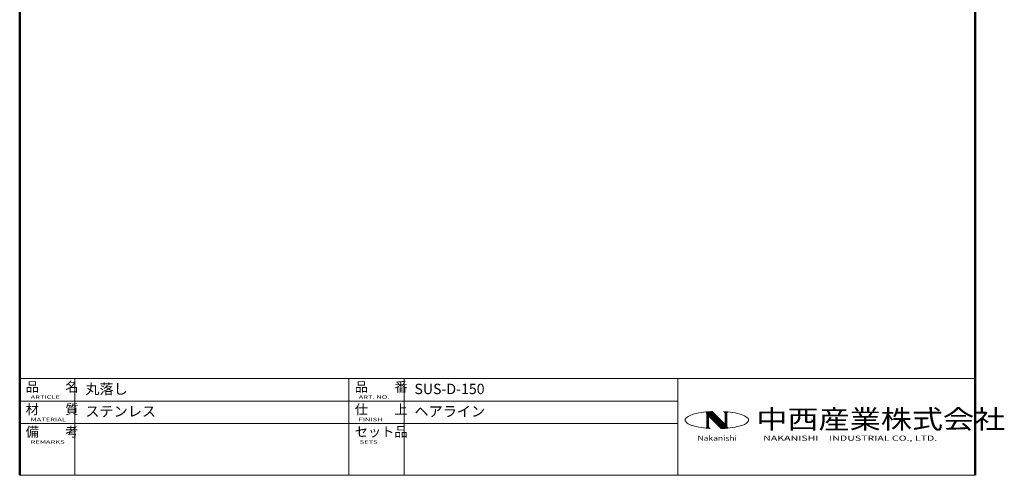
# Model space of a CAD drawing. Extents: x 135 to 420, y 9 to 396.
# Drawn here: x 135 to 420, y 9 to 141 of the extents above; entities that cross this region are included whole.
import ezdxf
from ezdxf.enums import TextEntityAlignment as Align

# ---------------------------------------------------------------- set-up
doc = ezdxf.new("R2010")
doc.units = 0
doc.header["$LTSCALE"] = 2.5
doc.layers.get('0').update_dxf_attribs({"color": 3, "linetype": 'CONTINUOUS', "lineweight": 50})
doc.layers.add('AM_BOR', color=7, linetype='CONTINUOUS', lineweight=50)
doc.styles.get("Standard").update_dxf_attribs({"font": 'dim.shx', "bigfont": 'extfont.shx'})

# ---------------------------------------------------------------- blocks, each defined once
blk = doc.blocks.new('A$C1C06296A')
at = {"layer": 'AM_BOR', "color": 4, "lineweight": 20}
for p, q in [((0, 28), (276.5, 28)), ((0, 28), (0, 15)), ((16, 28), (16, 15)), ((95.25, 28), (95.25, 0)), ((111.25, 28), (111.25, 0)), ((190.5, 28), (190.5, 0)), ((276.5, 28), (276.5, 0)), ((0, 21.5), (190.5, 21.5)), ((0, 15), (190.5, 15)), ((0, 15), (0, 0)), ((0, 15), (0, 0)), ((16, 15), (16, 0)), ((0, 0), (276.5, 0))]:
    blk.add_line(p, q, dxfattribs=at)
at = {"layer": 'AM_BOR', "lineweight": 20}
for p, q in [((193.84, 17.24), (193.47, 17.05)), ((194.27, 17.43), (193.84, 17.24)), ((194.76, 17.6), (194.27, 17.43)), ((195.3, 17.76), (194.76, 17.6)), ((195.89, 17.91), (195.3, 17.76)), ((196.53, 18.04), (195.89, 17.91)), ((197.2, 18.16), (196.53, 18.04)), ((197.91, 18.26), (197.2, 18.16)), ((198.55, 18.33), (197.91, 18.26)), ((198.65, 18.34), (198.55, 18.33)), ((199.41, 18.41), (198.65, 18.34)), ((198.79, 18.13), (203.39, 13.53)), ((198.85, 18.36), (203.66, 13.55)), ((198.87, 17.89), (203.23, 13.52)), ((198.87, 17.87), (198.87, 14.13)), ((199.02, 18.38), (199.02, 13.61)), ((199.11, 18.38), (203.92, 13.56)), ((199.22, 18.39), (199.22, 13.59)), ((199.37, 18.41), (204.19, 13.58)), ((199.37, 17.18), (199.37, 14.2)), ((199.37, 17.18), (203.03, 13.52)), ((200.19, 18.46), (199.41, 18.41)), ((199.63, 18.42), (204.45, 13.6)), ((199.9, 18.44), (204.71, 13.63)), ((200.16, 18.45), (204.95, 13.67)), ((200.44, 18.47), (200.19, 18.46)), ((200.44, 18.47), (204.2, 14.7)), ((204.16, 18.41), (203.71, 18.44)), ((204.92, 18.34), (204.16, 18.41)), ((204.2, 17.79), (204.2, 14.7)), ((204.36, 18.39), (204.36, 13.59)), ((204.55, 18.38), (204.55, 13.61)), ((204.7, 17.87), (204.7, 14.18)), ((205.02, 18.33), (204.92, 18.34)), ((205.66, 18.26), (205.02, 18.33)), ((206.37, 18.16), (205.66, 18.26)), ((207.05, 18.04), (206.37, 18.16)), ((207.68, 17.91), (207.05, 18.04)), ((208.27, 17.76), (207.68, 17.91)), ((208.81, 17.6), (208.27, 17.76)), ((209.3, 17.43), (208.81, 17.6)), ((209.73, 17.24), (209.3, 17.43)), ((210.1, 17.05), (209.73, 17.24)), ((192.65, 16.21), (192.62, 15.99)), ((192.62, 15.99), (192.65, 15.78)), ((192.75, 16.43), (192.65, 16.21)), ((192.65, 15.78), (192.75, 15.56)), ((192.93, 16.64), (192.75, 16.43)), ((192.75, 15.56), (192.93, 15.35)), ((193.17, 16.85), (192.93, 16.64)), ((192.93, 15.35), (193.17, 15.14)), ((193.47, 17.05), (193.17, 16.85)), ((193.17, 15.14), (193.47, 14.94)), ((193.47, 14.94), (193.84, 14.74)), ((193.84, 14.74), (194.27, 14.56)), ((194.27, 14.56), (194.76, 14.39)), ((194.76, 14.39), (195.3, 14.22)), ((208.27, 14.22), (208.81, 14.39)), ((208.81, 14.39), (209.3, 14.56)), ((209.3, 14.56), (209.73, 14.74)), ((209.73, 14.74), (210.1, 14.94)), ((210.4, 16.85), (210.1, 17.05)), ((210.1, 14.94), (210.4, 15.14)), ((210.64, 16.64), (210.4, 16.85)), ((210.4, 15.14), (210.64, 15.35)), ((210.82, 16.43), (210.64, 16.64)), ((210.64, 15.35), (210.82, 15.56)), ((210.92, 16.21), (210.82, 16.43)), ((210.82, 15.56), (210.92, 15.78)), ((210.96, 15.99), (210.92, 16.21)), ((210.92, 15.78), (210.96, 15.99)), ((195.3, 14.22), (195.89, 14.08)), ((195.89, 14.08), (196.53, 13.94)), ((196.53, 13.94), (197.2, 13.83)), ((197.2, 13.83), (197.91, 13.73)), ((197.91, 13.73), (198.54, 13.66)), ((198.54, 13.66), (198.65, 13.64)), ((198.65, 13.64), (199.41, 13.58)), ((199.41, 13.58), (199.88, 13.55)), ((203.03, 13.52), (203.38, 13.53)), ((203.38, 13.53), (204.16, 13.58)), ((204.16, 13.58), (204.7, 13.62)), ((204.7, 13.62), (204.92, 13.64)), ((204.92, 13.64), (205.66, 13.73)), ((205.66, 13.73), (206.37, 13.83)), ((206.37, 13.83), (207.05, 13.94)), ((207.05, 13.94), (207.68, 14.08)), ((207.68, 14.08), (208.27, 14.22))]:
    blk.add_line(p, q, dxfattribs=at)
for centre, radius, start, end in [((198.37, 17.87), 0.5, 0, 50.2655), ((203.54, 17.79), 0.667, 0, 74.7148), ((205.2, 17.87), 0.5, 127.0285, 180), ((198.37, 14.13), 0.5, 304.6976, 0), ((200.04, 14.2), 0.667, 180, 256.4858), ((205.2, 14.18), 0.5, 180, 244.5185)]:
    blk.add_arc(centre, radius, start, end, dxfattribs=at)
at = {"layer": 'AM_BOR', "color": 7, "lineweight": 20}
for s, p in [('品\u3000\u3000名', (1.73, 24.2)), ('品\u3000\u3000番', (96.98, 24.2)), ('材\u3000\u3000質', (1.73, 17.7)), ('仕\u3000\u3000上', (96.98, 17.7)), ('備\u3000\u3000考', (1.73, 11.2)), ('セット品', (96.98, 11.2))]:
    blk.add_text(s, height=2.8, dxfattribs=at).set_placement(p)
at = {"layer": 'AM_BOR', "color": 7, "lineweight": 20, "width": 1.6}
for s, p in [('ARTICLE', (3.15, 22.15)), ('ART. NO.', (98.1, 22.15)), ('MATERIAL', (3.15, 15.65)), ('FINISH', (98.1, 15.65)), ('REMARKS', (3.15, 9.15)), ('SETS', (98.4, 9.15))]:
    blk.add_text(s, height=1, dxfattribs=at).set_placement(p)
at = {"layer": 'AM_BOR', "color": 3, "width": 1.2}
blk.add_text('中西産業株式会社', height=5.5, dxfattribs=at).set_placement((213.2, 13.5))
at = {"layer": 'AM_BOR', "color": 4, "lineweight": 20}
for s, width, p in [('Nakanishi', 1.2, (196.19, 10)), ('NAKANISHI\u3000INDUSTRIAL CO., LTD.', 1.5, (215.18, 10))]:
    blk.add_text(s, height=1.5, dxfattribs=dict(at, width=width)).set_placement(p)
at = {"layer": 'AM_BOR', "color": 7, "lineweight": 20}
for tag, p in [('ARTICLE｛20｝', (19, 25)), ('ART_NO｛20｝', (114.25, 25)), ('MATERIAK｛20｝', (19, 18.5)), ('FINISH｛20｝', (114.25, 18.5)), ('REMARKS｛20｝', (19.06, 12)), ('SETS｛20｝', (114.31, 12)), ('REMARKS｛20｝', (19.06, 7)), ('SETS｛20｝', (114.31, 7)), ('REMARKS｛20｝', (19.06, 2)), ('SETS｛20｝', (114.31, 2))]:
    blk.add_attdef(tag, text='', height=3, dxfattribs=at).set_placement(p, align=Align.MIDDLE_LEFT)

msp = doc.modelspace()

# ---------------------------------------------------------------- linework, layer by layer
for p, q in [((135.5, 396), (135.5, 9)), ((412, 9), (412, 396))]:
    msp.add_line(p, q)

# ---------------------------------------------------------------- block references
msp.add_blockref('A$C1C06296A', (135.5, 9)).add_auto_attribs({'ART_NO｛20｝': 'SUS-D-150', 'ARTICLE｛20｝': '丸落し', 'FINISH｛20｝': 'ヘアライン', 'MATERIAK｛20｝': 'ステンレス'})

doc.saveas('drawing.dxf')
